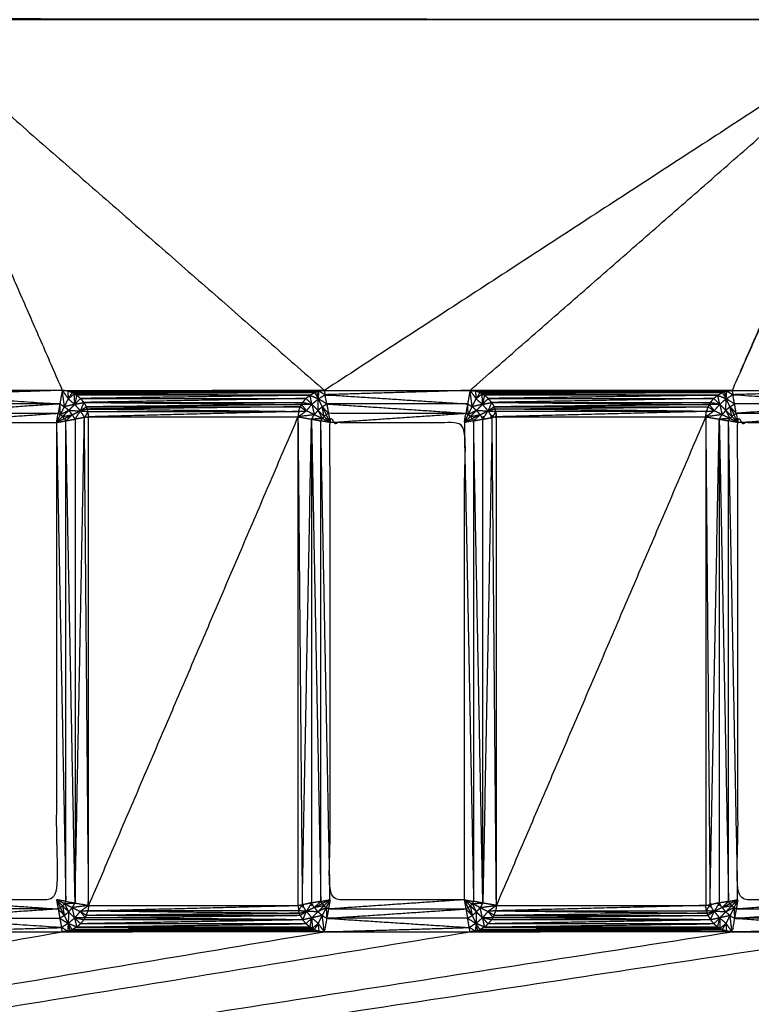
# Model space of a CAD drawing. Units: millimetres. Extents: x 2706 to 4336, y -591 to 978.
# Drawn here: x 3946 to 3958, y -524 to -508 of the extents above; entities that cross this region are included whole.
import ezdxf

# ---------------------------------------------------------------- set-up
doc = ezdxf.new("R2010")
doc.units = ezdxf.units.MM
doc.layers.add('Make2D$可见线$曲线', color=7, linetype='Continuous', true_color=0x000000)

msp = doc.modelspace()

# ---------------------------------------------------------------- linework, layer by layer
at = {"layer": 'Make2D$可见线$曲线', "color": 18, "lineweight": -3, "true_color": 0x000000}
for points, knots in [([(2714.564, -587.37), (2714.564, -237.497), (2714.564, 112.377), (3513.586, 112.377), (4312.608, 112.377), (4312.608, -237.497), (4312.608, -587.37), (3513.586, -587.37), (2714.564, -587.37)], [3, 3, 3, 4, 4, 5, 5, 6, 6, 7, 7, 7]), ([(3953.148, -514.199), (3956.449, -511.314), (3959.749, -508.428), (3959.726, -508.359), (3959.702, -508.29)], [0, 0, 0, 1, 1, 2, 2, 2]), ([(3946.76, -514.41), (3945.651, -514.338), (3944.541, -514.266), (3944.554, -514.338), (3944.567, -514.41), (3945.664, -514.41), (3946.76, -514.41)], [0, 0, 0, 1, 1, 2, 2, 3, 3, 3]), ([(3946.798, -514.199), (3945.664, -514.199), (3944.529, -514.199), (3944.535, -514.233), (3944.541, -514.266)], [0, 0, 0, 1, 1, 2, 2, 2]), ([(3946.831, -514.453), (3946.815, -514.326), (3946.798, -514.199), (3946.845, -514.265), (3946.892, -514.331)], [0, 0, 0, 1, 1, 2, 2, 2]), ([(3946.798, -514.199), (3948.839, -514.199), (3950.879, -514.199), (3950.885, -514.233), (3950.891, -514.266)], [0, 0, 0, 1, 1, 2, 2, 2]), ([(3946.952, -514.234), (3946.917, -514.222), (3946.881, -514.209), (3946.887, -514.27), (3946.892, -514.331)], [0, 0, 0, 1, 1, 2, 2, 2]), ([(3946.987, -514.252), (3946.97, -514.243), (3946.952, -514.234), (3946.922, -514.283), (3946.892, -514.331)], [0, 0, 0, 1, 1, 2, 2, 2]), ([(3946.992, -514.417), (3946.99, -514.335), (3946.987, -514.252), (3946.94, -514.292), (3946.892, -514.331)], [0, 0, 0, 1, 1, 2, 2, 2]), ([(3947.082, -514.325), (3947.052, -514.3), (3947.021, -514.274), (3947.007, -514.346), (3946.992, -514.417)], [0, 0, 0, 1, 1, 2, 2, 2]), ([(3950.655, -514.274), (3950.69, -514.254), (3950.725, -514.234), (3950.756, -514.282), (3950.786, -514.33)], [0, 0, 0, 1, 1, 2, 2, 2]), ([(3950.685, -514.416), (3950.67, -514.345), (3950.655, -514.274), (3950.721, -514.302), (3950.786, -514.33)], [0, 0, 0, 1, 1, 2, 2, 2]), ([(3950.725, -514.234), (3950.742, -514.227), (3950.758, -514.22), (3950.772, -514.275), (3950.786, -514.33)], [0, 0, 0, 1, 1, 2, 2, 2]), ([(3950.786, -514.33), (3950.791, -514.27), (3950.796, -514.209), (3950.844, -514.238), (3950.891, -514.266)], [0, 0, 0, 1, 1, 2, 2, 2]), ([(3950.917, -514.41), (3950.852, -514.37), (3950.786, -514.33), (3950.839, -514.298), (3950.891, -514.266)], [0, 0, 0, 1, 1, 2, 2, 2]), ([(3950.917, -514.41), (3950.904, -514.338), (3950.891, -514.266), (3952.001, -514.338), (3953.11, -514.41)], [0, 0, 0, 1, 1, 2, 2, 2]), ([(3953.181, -514.453), (3953.165, -514.326), (3953.148, -514.199), (3953.195, -514.265), (3953.242, -514.331)], [0, 0, 0, 1, 1, 2, 2, 2]), ([(3953.302, -514.234), (3953.267, -514.222), (3953.231, -514.209), (3953.237, -514.27), (3953.242, -514.331)], [0, 0, 0, 1, 1, 2, 2, 2]), ([(3953.337, -514.252), (3953.32, -514.243), (3953.302, -514.234), (3953.272, -514.283), (3953.242, -514.331)], [0, 0, 0, 1, 1, 2, 2, 2]), ([(3953.342, -514.417), (3953.34, -514.335), (3953.337, -514.252), (3953.29, -514.292), (3953.242, -514.331)], [0, 0, 0, 1, 1, 2, 2, 2]), ([(3953.432, -514.325), (3953.402, -514.3), (3953.371, -514.274), (3953.357, -514.346), (3953.342, -514.417)], [0, 0, 0, 1, 1, 2, 2, 2]), ([(3957.005, -514.274), (3957.04, -514.254), (3957.075, -514.234), (3957.106, -514.282), (3957.137, -514.329)], [0, 0, 0, 1, 1, 2, 2, 2]), ([(3957.037, -514.415), (3957.021, -514.345), (3957.005, -514.274), (3957.071, -514.302), (3957.137, -514.329)], [0, 0, 0, 1, 1, 2, 2, 2]), ([(3957.075, -514.234), (3957.092, -514.227), (3957.108, -514.22), (3957.123, -514.275), (3957.137, -514.329)], [0, 0, 0, 1, 1, 2, 2, 2]), ([(3957.137, -514.329), (3957.142, -514.269), (3957.146, -514.209), (3957.194, -514.238), (3957.241, -514.266)], [0, 0, 0, 1, 1, 2, 2, 2]), ([(3957.267, -514.41), (3957.202, -514.37), (3957.137, -514.329), (3957.189, -514.298), (3957.241, -514.266)], [0, 0, 0, 1, 1, 2, 2, 2]), ([(3957.146, -514.209), (3957.188, -514.204), (3957.229, -514.199), (3957.235, -514.233), (3957.241, -514.266)], [0, 0, 0, 1, 1, 2, 2, 2]), ([(3959.46, -514.41), (3958.351, -514.338), (3957.241, -514.266), (3957.254, -514.338), (3957.267, -514.41), (3958.364, -514.41), (3959.46, -514.41)], [0, 0, 0, 1, 1, 2, 2, 3, 3, 3]), ([(3946.76, -514.41), (3945.677, -514.483), (3944.593, -514.555), (3945.664, -514.555), (3946.734, -514.555)], [0, 0, 0, 1, 1, 2, 2, 2]), ([(3946.769, -514.576), (3946.765, -514.493), (3946.76, -514.41), (3946.796, -514.432), (3946.831, -514.453)], [0, 0, 0, 1, 1, 2, 2, 2]), ([(3946.898, -514.511), (3946.834, -514.544), (3946.769, -514.576), (3946.8, -514.515), (3946.831, -514.453)], [0, 0, 0, 1, 1, 2, 2, 2]), ([(3946.992, -514.417), (3946.912, -514.435), (3946.831, -514.453), (3946.862, -514.392), (3946.892, -514.331), (3946.942, -514.374), (3946.992, -514.417), (3947.035, -514.468), (3947.078, -514.518)], [0, 0, 0, 1, 1, 2, 2, 3, 3, 4, 4, 4]), ([(3947.133, -514.386), (3947.108, -514.356), (3947.082, -514.325), (3947.037, -514.371), (3946.992, -514.417)], [0, 0, 0, 1, 1, 2, 2, 2]), ([(3946.992, -514.417), (3947.063, -514.402), (3947.133, -514.386), (3947.106, -514.452), (3947.078, -514.518)], [0, 0, 0, 1, 1, 2, 2, 2]), ([(3947.187, -514.489), (3947.18, -514.472), (3947.173, -514.455), (3947.126, -514.487), (3947.078, -514.518)], [0, 0, 0, 1, 1, 2, 2, 2]), ([(3950.479, -514.527), (3950.491, -514.491), (3950.503, -514.455), (3950.551, -514.486), (3950.599, -514.517)], [0, 0, 0, 1, 1, 2, 2, 2]), ([(3950.522, -514.42), (3950.533, -514.403), (3950.543, -514.386), (3950.614, -514.401), (3950.685, -514.416)], [0, 0, 0, 1, 1, 2, 2, 2]), ([(3950.685, -514.416), (3950.604, -514.418), (3950.522, -514.42), (3950.561, -514.469), (3950.599, -514.517)], [0, 0, 0, 1, 1, 2, 2, 2]), ([(3950.543, -514.386), (3950.569, -514.356), (3950.594, -514.325), (3950.64, -514.371), (3950.685, -514.416)], [0, 0, 0, 1, 1, 2, 2, 2]), ([(3950.685, -514.416), (3950.704, -514.497), (3950.722, -514.578), (3950.661, -514.548), (3950.599, -514.517), (3950.642, -514.467), (3950.685, -514.416), (3950.736, -514.373), (3950.786, -514.33)], [0, 0, 0, 1, 1, 2, 2, 3, 3, 4, 4, 4]), ([(3950.847, -514.453), (3950.814, -514.482), (3950.78, -514.51), (3950.783, -514.42), (3950.786, -514.33)], [0, 0, 0, 1, 1, 2, 2, 2]), ([(3950.847, -514.453), (3950.878, -514.515), (3950.908, -514.576), (3950.926, -514.566), (3950.943, -514.555)], [0, 0, 0, 1, 1, 2, 2, 2]), ([(3950.908, -514.576), (3950.891, -514.591), (3950.874, -514.605), (3950.861, -514.529), (3950.847, -514.453)], [0, 0, 0, 1, 1, 2, 2, 2]), ([(3950.943, -514.555), (3950.895, -514.504), (3950.847, -514.453), (3950.882, -514.432), (3950.917, -514.41)], [0, 0, 0, 1, 1, 2, 2, 2]), ([(3950.917, -514.41), (3950.93, -514.483), (3950.943, -514.555), (3952.014, -514.555), (3953.084, -514.555)], [0, 0, 0, 1, 1, 2, 2, 2]), ([(3953.11, -514.41), (3952.014, -514.41), (3950.917, -514.41), (3952.001, -514.483), (3953.084, -514.555)], [0, 0, 0, 1, 1, 2, 2, 2]), ([(3953.119, -514.576), (3953.115, -514.493), (3953.11, -514.41), (3953.146, -514.432), (3953.181, -514.453)], [0, 0, 0, 1, 1, 2, 2, 2]), ([(3953.248, -514.511), (3953.184, -514.544), (3953.119, -514.576), (3953.15, -514.515), (3953.181, -514.453)], [0, 0, 0, 1, 1, 2, 2, 2]), ([(3953.342, -514.417), (3953.262, -514.435), (3953.181, -514.453), (3953.212, -514.392), (3953.242, -514.331), (3953.292, -514.374), (3953.342, -514.417), (3953.385, -514.468), (3953.428, -514.518)], [0, 0, 0, 1, 1, 2, 2, 3, 3, 4, 4, 4]), ([(3953.483, -514.386), (3953.458, -514.356), (3953.432, -514.325), (3953.387, -514.371), (3953.342, -514.417)], [0, 0, 0, 1, 1, 2, 2, 2]), ([(3953.342, -514.417), (3953.413, -514.402), (3953.483, -514.386), (3953.456, -514.452), (3953.428, -514.518)], [0, 0, 0, 1, 1, 2, 2, 2]), ([(3953.537, -514.489), (3953.53, -514.472), (3953.523, -514.455), (3953.476, -514.487), (3953.428, -514.518)], [0, 0, 0, 1, 1, 2, 2, 2]), ([(3953.537, -514.489), (3955.195, -514.472), (3956.853, -514.455), (3956.902, -514.486), (3956.95, -514.516)], [0, 0, 0, 1, 1, 2, 2, 2]), ([(3957.037, -514.415), (3956.955, -514.418), (3956.872, -514.42), (3956.911, -514.468), (3956.95, -514.516)], [0, 0, 0, 1, 1, 2, 2, 2]), ([(3956.872, -514.42), (3956.883, -514.403), (3956.893, -514.386), (3956.965, -514.401), (3957.037, -514.415)], [0, 0, 0, 1, 1, 2, 2, 2]), ([(3956.893, -514.386), (3956.919, -514.356), (3956.944, -514.325), (3956.991, -514.37), (3957.037, -514.415)], [0, 0, 0, 1, 1, 2, 2, 2]), ([(3957.037, -514.415), (3957.055, -514.496), (3957.073, -514.577), (3957.012, -514.547), (3956.95, -514.516), (3956.994, -514.466), (3957.037, -514.415), (3957.087, -514.372), (3957.137, -514.329)], [0, 0, 0, 1, 1, 2, 2, 3, 3, 4, 4, 4]), ([(3957.197, -514.453), (3957.164, -514.482), (3957.131, -514.51), (3957.134, -514.42), (3957.137, -514.329)], [0, 0, 0, 1, 1, 2, 2, 2]), ([(3957.197, -514.453), (3957.228, -514.515), (3957.258, -514.576), (3957.276, -514.566), (3957.293, -514.555)], [0, 0, 0, 1, 1, 2, 2, 2]), ([(3957.258, -514.576), (3957.241, -514.59), (3957.224, -514.604), (3957.211, -514.529), (3957.197, -514.453)], [0, 0, 0, 1, 1, 2, 2, 2]), ([(3957.293, -514.555), (3957.245, -514.504), (3957.197, -514.453), (3957.232, -514.432), (3957.267, -514.41)], [0, 0, 0, 1, 1, 2, 2, 2]), ([(3959.46, -514.41), (3958.377, -514.483), (3957.293, -514.555), (3958.364, -514.555), (3959.434, -514.555)], [0, 0, 0, 1, 1, 2, 2, 2]), ([(3944.593, -514.555), (3944.606, -514.627), (3944.618, -514.699), (3945.676, -514.627), (3946.734, -514.555)], [0, 0, 0, 1, 1, 2, 2, 2]), ([(3946.708, -514.699), (3946.721, -514.627), (3946.734, -514.555), (3946.752, -514.566), (3946.769, -514.576)], [0, 0, 0, 1, 1, 2, 2, 2]), ([(3946.832, -514.639), (3946.818, -514.622), (3946.803, -514.605), (3946.879, -514.592), (3946.955, -514.578)], [0, 0, 0, 1, 1, 2, 2, 2]), ([(3946.955, -514.578), (3946.894, -514.609), (3946.832, -514.639), (3946.843, -514.656), (3946.853, -514.673)], [0, 0, 0, 1, 1, 2, 2, 2]), ([(3946.997, -514.647), (3946.925, -514.66), (3946.853, -514.673), (3946.904, -514.626), (3946.955, -514.578), (3946.976, -514.613), (3946.997, -514.647)], [0, 0, 0, 1, 1, 2, 2, 3, 3, 3]), ([(3946.955, -514.578), (3946.927, -514.545), (3946.898, -514.511), (3946.988, -514.515), (3947.078, -514.518)], [0, 0, 0, 1, 1, 2, 2, 2]), ([(3947.078, -514.518), (3947.038, -514.583), (3946.997, -514.647), (3947.07, -514.635), (3947.142, -514.622), (3947.11, -514.57), (3947.078, -514.518)], [0, 0, 0, 1, 1, 2, 2, 3, 3, 3]), ([(3947.198, -514.527), (3947.193, -514.508), (3947.187, -514.489), (3947.133, -514.504), (3947.078, -514.518)], [0, 0, 0, 1, 1, 2, 2, 2]), ([(3947.078, -514.518), (3947.138, -514.523), (3947.198, -514.527), (3947.17, -514.575), (3947.142, -514.622)], [0, 0, 0, 1, 1, 2, 2, 2]), ([(3947.208, -522.218), (3947.208, -518.414), (3947.208, -514.61), (3947.175, -514.616), (3947.142, -514.622)], [0, 0, 0, 1, 1, 2, 2, 2]), ([(3947.198, -514.527), (3948.839, -514.527), (3950.479, -514.527), (3950.539, -514.522), (3950.599, -514.517)], [0, 0, 0, 1, 1, 2, 2, 2]), ([(3950.722, -514.578), (3950.595, -514.594), (3950.468, -514.61), (3950.534, -514.564), (3950.599, -514.517)], [0, 0, 0, 1, 1, 2, 2, 2]), ([(3950.845, -514.638), (3950.762, -514.643), (3950.679, -514.647), (3950.701, -514.613), (3950.722, -514.578)], [0, 0, 0, 1, 1, 2, 2, 2]), ([(3950.78, -514.51), (3950.813, -514.574), (3950.845, -514.638), (3950.784, -514.608), (3950.722, -514.578)], [0, 0, 0, 1, 1, 2, 2, 2]), ([(3950.943, -514.555), (3950.956, -514.627), (3950.968, -514.699), (3952.026, -514.627), (3953.084, -514.555)], [0, 0, 0, 1, 1, 2, 2, 2]), ([(3953.058, -522.129), (3953.058, -518.414), (3953.058, -514.699), (3952.013, -514.699), (3950.968, -514.699), (3950.968, -518.414), (3950.968, -522.129), (3952.013, -522.129), (3953.058, -522.129)], [3, 3, 3, 4, 4, 5, 5, 6, 6, 7, 7, 7]), ([(3953.058, -514.699), (3953.071, -514.627), (3953.084, -514.555), (3953.102, -514.566), (3953.119, -514.576)], [0, 0, 0, 1, 1, 2, 2, 2]), ([(3953.182, -514.639), (3953.168, -514.622), (3953.153, -514.605), (3953.229, -514.592), (3953.305, -514.578)], [0, 0, 0, 1, 1, 2, 2, 2]), ([(3953.305, -514.578), (3953.244, -514.609), (3953.182, -514.639), (3953.193, -514.656), (3953.203, -514.673)], [0, 0, 0, 1, 1, 2, 2, 2]), ([(3953.203, -514.673), (3953.254, -514.626), (3953.305, -514.578), (3953.326, -514.613), (3953.347, -514.647)], [0, 0, 0, 1, 1, 2, 2, 2]), ([(3953.305, -514.578), (3953.277, -514.545), (3953.248, -514.511), (3953.338, -514.515), (3953.428, -514.518)], [0, 0, 0, 1, 1, 2, 2, 2]), ([(3953.347, -514.647), (3953.388, -514.583), (3953.428, -514.518), (3953.46, -514.57), (3953.492, -514.622)], [0, 0, 0, 1, 1, 2, 2, 2]), ([(3953.347, -522.18), (3953.42, -518.401), (3953.492, -514.622), (3953.42, -514.635), (3953.347, -514.647), (3953.347, -518.414), (3953.347, -522.18)], [0, 0, 0, 1, 1, 2, 2, 3, 3, 3]), ([(3953.548, -514.527), (3953.543, -514.508), (3953.537, -514.489), (3953.483, -514.504), (3953.428, -514.518)], [0, 0, 0, 1, 1, 2, 2, 2]), ([(3953.428, -514.518), (3953.488, -514.523), (3953.548, -514.527), (3953.52, -514.575), (3953.492, -514.622)], [0, 0, 0, 1, 1, 2, 2, 2]), ([(3953.558, -522.218), (3953.558, -518.414), (3953.558, -514.61), (3953.525, -514.616), (3953.492, -514.622)], [0, 0, 0, 1, 1, 2, 2, 2]), ([(3957.073, -514.577), (3956.946, -514.594), (3956.818, -514.61), (3956.884, -514.563), (3956.95, -514.516)], [0, 0, 0, 1, 1, 2, 2, 2]), ([(3956.818, -514.61), (3956.824, -514.569), (3956.829, -514.527), (3956.89, -514.522), (3956.95, -514.516)], [0, 0, 0, 1, 1, 2, 2, 2]), ([(3957.196, -514.638), (3957.113, -514.643), (3957.029, -514.647), (3957.051, -514.612), (3957.073, -514.577)], [0, 0, 0, 1, 1, 2, 2, 2]), ([(3957.131, -514.51), (3957.164, -514.574), (3957.196, -514.638), (3957.135, -514.608), (3957.073, -514.577)], [0, 0, 0, 1, 1, 2, 2, 2]), ([(3957.293, -514.555), (3957.306, -514.627), (3957.318, -514.699), (3958.376, -514.627), (3959.434, -514.555)], [0, 0, 0, 1, 1, 2, 2, 2]), ([(3959.408, -522.129), (3959.408, -518.414), (3959.408, -514.699), (3958.363, -514.699), (3957.318, -514.699), (3957.318, -518.414), (3957.318, -522.129), (3958.363, -522.129), (3959.408, -522.129)], [3, 3, 3, 4, 4, 5, 5, 6, 6, 7, 7, 7]), ([(3946.708, -514.699), (3945.663, -514.699), (3944.618, -514.699), (3944.618, -518.414), (3944.618, -522.129), (3945.663, -522.129), (3946.708, -522.129), (3946.708, -518.414), (3946.708, -514.699)], [-2, -2, -2, -1, -1, 0, 0, 1, 1, 2, 2, 2]), ([(3946.708, -514.699), (3946.781, -518.427), (3946.853, -522.155), (3946.853, -518.414), (3946.853, -514.673)], [0, 0, 0, 1, 1, 2, 2, 2]), ([(3946.832, -514.639), (3946.77, -514.669), (3946.708, -514.699), (3946.781, -514.686), (3946.853, -514.673)], [0, 0, 0, 1, 1, 2, 2, 2]), ([(3946.997, -514.647), (3946.997, -518.414), (3946.997, -522.18), (3947.07, -518.401), (3947.142, -514.622)], [0, 0, 0, 1, 1, 2, 2, 2]), ([(3946.997, -522.18), (3947.103, -522.199), (3947.208, -522.218), (3947.175, -518.42), (3947.142, -514.622)], [0, 0, 0, 1, 1, 2, 2, 2]), ([(3950.679, -514.647), (3950.607, -518.427), (3950.535, -522.206), (3950.607, -522.193), (3950.679, -522.18), (3950.679, -518.414), (3950.679, -514.647)], [0, 0, 0, 1, 1, 2, 2, 3, 3, 3]), ([(3950.679, -514.647), (3950.752, -518.401), (3950.824, -522.155), (3950.824, -518.414), (3950.824, -514.673)], [0, 0, 0, 1, 1, 2, 2, 2]), ([(3950.824, -522.155), (3950.896, -522.142), (3950.968, -522.129), (3950.896, -518.401), (3950.824, -514.673)], [0, 0, 0, 1, 1, 2, 2, 2]), ([(3950.968, -514.699), (3950.896, -514.686), (3950.824, -514.673), (3950.835, -514.656), (3950.845, -514.638)], [0, 0, 0, 1, 1, 2, 2, 2]), ([(3953.203, -514.673), (3953.131, -514.686), (3953.058, -514.699), (3953.131, -518.427), (3953.203, -522.155)], [0, 0, 0, 1, 1, 2, 2, 2]), ([(3953.347, -522.18), (3953.275, -518.427), (3953.203, -514.673), (3953.203, -518.414), (3953.203, -522.155)], [0, 0, 0, 1, 1, 2, 2, 2]), ([(3957.029, -514.647), (3956.957, -518.427), (3956.885, -522.206), (3956.957, -522.193), (3957.029, -522.18), (3957.029, -518.414), (3957.029, -514.647)], [0, 0, 0, 1, 1, 2, 2, 3, 3, 3]), ([(3957.029, -514.647), (3957.102, -518.401), (3957.174, -522.155), (3957.174, -518.414), (3957.174, -514.673)], [0, 0, 0, 1, 1, 2, 2, 2]), ([(3957.174, -522.155), (3957.246, -522.142), (3957.318, -522.129), (3957.246, -518.401), (3957.174, -514.673)], [0, 0, 0, 1, 1, 2, 2, 2]), ([(3957.318, -514.699), (3957.246, -514.686), (3957.174, -514.673), (3957.185, -514.656), (3957.196, -514.638)], [0, 0, 0, 1, 1, 2, 2, 2]), ([(3880.62, -517.18), (3879.547, -517.402), (3878.474, -517.624), (3878.474, -516.994), (3878.474, -516.363), (3872.103, -526.605), (3865.732, -536.847), (4002.597, -537.374), (4139.462, -537.9), (4002.642, -537.9), (3865.822, -537.9)], [0, 0, 0, 1, 1, 2, 2, 3, 3, 4, 4, 4.999674, 4.999674, 4.999674]), ([(3944.618, -522.129), (3945.676, -522.201), (3946.734, -522.273), (3945.664, -522.273), (3944.593, -522.273)], [0, 0, 0, 1, 1, 2, 2, 2]), ([(3946.853, -522.155), (3946.781, -522.142), (3946.708, -522.129), (3946.721, -522.201), (3946.734, -522.273)], [0, 0, 0, 1, 1, 2, 2, 2]), ([(3946.829, -522.375), (3946.799, -522.314), (3946.769, -522.252), (3946.752, -522.263), (3946.734, -522.273)], [0, 0, 0, 1, 1, 2, 2, 2]), ([(3946.734, -522.273), (3946.782, -522.324), (3946.829, -522.375), (3946.795, -522.397), (3946.76, -522.418)], [0, 0, 0, 1, 1, 2, 2, 2]), ([(3946.769, -522.252), (3946.786, -522.238), (3946.802, -522.224), (3946.816, -522.3), (3946.829, -522.375)], [0, 0, 0, 1, 1, 2, 2, 2]), ([(3946.853, -522.155), (3946.842, -522.173), (3946.831, -522.19), (3946.914, -522.185), (3946.997, -522.18)], [0, 0, 0, 1, 1, 2, 2, 2]), ([(3946.99, -522.413), (3946.972, -522.332), (3946.954, -522.251), (3946.976, -522.216), (3946.997, -522.18)], [0, 0, 0, 1, 1, 2, 2, 2]), ([(3946.954, -522.251), (3947.016, -522.282), (3947.077, -522.312), (3947.034, -522.363), (3946.99, -522.413)], [0, 0, 0, 1, 1, 2, 2, 2]), ([(3947.198, -522.301), (3948.833, -522.26), (3950.468, -522.218), (3950.502, -522.212), (3950.535, -522.206)], [0, 0, 0, 1, 1, 2, 2, 2]), ([(3950.599, -522.31), (3950.539, -522.306), (3950.479, -522.301), (3950.507, -522.254), (3950.535, -522.206)], [0, 0, 0, 1, 1, 2, 2, 2]), ([(3950.679, -522.18), (3950.639, -522.245), (3950.599, -522.31), (3950.567, -522.258), (3950.535, -522.206)], [0, 0, 0, 1, 1, 2, 2, 2]), ([(3950.722, -522.25), (3950.751, -522.284), (3950.779, -522.317), (3950.689, -522.314), (3950.599, -522.31)], [0, 0, 0, 1, 1, 2, 2, 2]), ([(3950.824, -522.155), (3950.773, -522.203), (3950.722, -522.25), (3950.701, -522.215), (3950.679, -522.18)], [0, 0, 0, 1, 1, 2, 2, 2]), ([(3950.722, -522.25), (3950.784, -522.22), (3950.845, -522.189), (3950.835, -522.172), (3950.824, -522.155)], [0, 0, 0, 1, 1, 2, 2, 2]), ([(3950.845, -522.189), (3950.86, -522.206), (3950.874, -522.223), (3950.798, -522.237), (3950.722, -522.25)], [0, 0, 0, 1, 1, 2, 2, 2]), ([(3950.943, -522.273), (3950.925, -522.263), (3950.907, -522.252), (3950.912, -522.335), (3950.917, -522.418)], [0, 0, 0, 1, 1, 2, 2, 2]), ([(3953.058, -522.129), (3952.001, -522.201), (3950.943, -522.273), (3952.014, -522.273), (3953.084, -522.273)], [0, 0, 0, 1, 1, 2, 2, 2]), ([(3953.058, -522.129), (3953.131, -522.142), (3953.203, -522.155), (3953.192, -522.173), (3953.181, -522.19)], [0, 0, 0, 1, 1, 2, 2, 2]), ([(3953.119, -522.252), (3953.089, -522.191), (3953.058, -522.129), (3953.071, -522.201), (3953.084, -522.273)], [0, 0, 0, 1, 1, 2, 2, 2]), ([(3953.18, -522.375), (3953.15, -522.314), (3953.119, -522.252), (3953.102, -522.263), (3953.084, -522.273)], [0, 0, 0, 1, 1, 2, 2, 2]), ([(3953.11, -522.418), (3953.097, -522.346), (3953.084, -522.273), (3953.132, -522.324), (3953.18, -522.375), (3953.145, -522.397), (3953.11, -522.418)], [0, 0, 0, 1, 1, 2, 2, 3, 3, 3]), ([(3953.119, -522.252), (3953.136, -522.238), (3953.153, -522.223), (3953.167, -522.299), (3953.18, -522.375)], [0, 0, 0, 1, 1, 2, 2, 2]), ([(3953.181, -522.19), (3953.264, -522.185), (3953.347, -522.18), (3953.326, -522.215), (3953.304, -522.25)], [0, 0, 0, 1, 1, 2, 2, 2]), ([(3953.304, -522.25), (3953.243, -522.22), (3953.181, -522.19), (3953.214, -522.254), (3953.247, -522.318)], [0, 0, 0, 1, 1, 2, 2, 2]), ([(3953.304, -522.25), (3953.431, -522.234), (3953.558, -522.218), (3953.493, -522.265), (3953.428, -522.311)], [0, 0, 0, 1, 1, 2, 2, 2]), ([(3953.341, -522.412), (3953.385, -522.362), (3953.428, -522.311), (3953.366, -522.281), (3953.304, -522.25), (3953.323, -522.331), (3953.341, -522.412)], [0, 0, 0, 1, 1, 2, 2, 3, 3, 3]), ([(3956.829, -522.301), (3956.824, -522.26), (3956.818, -522.218), (3956.852, -522.212), (3956.885, -522.206)], [0, 0, 0, 1, 1, 2, 2, 2]), ([(3956.949, -522.311), (3956.889, -522.306), (3956.829, -522.301), (3956.857, -522.254), (3956.885, -522.206)], [0, 0, 0, 1, 1, 2, 2, 2]), ([(3957.029, -522.18), (3956.989, -522.246), (3956.949, -522.311), (3956.917, -522.259), (3956.885, -522.206)], [0, 0, 0, 1, 1, 2, 2, 2]), ([(3957.072, -522.25), (3957.101, -522.284), (3957.13, -522.318), (3957.04, -522.315), (3956.949, -522.311)], [0, 0, 0, 1, 1, 2, 2, 2]), ([(3957.174, -522.155), (3957.123, -522.203), (3957.072, -522.25), (3957.051, -522.215), (3957.029, -522.18)], [0, 0, 0, 1, 1, 2, 2, 2]), ([(3957.072, -522.25), (3957.134, -522.22), (3957.195, -522.19), (3957.185, -522.173), (3957.174, -522.155)], [0, 0, 0, 1, 1, 2, 2, 2]), ([(3957.195, -522.19), (3957.21, -522.207), (3957.224, -522.223), (3957.148, -522.237), (3957.072, -522.25)], [0, 0, 0, 1, 1, 2, 2, 2]), ([(3957.293, -522.273), (3957.276, -522.263), (3957.258, -522.252), (3957.263, -522.335), (3957.267, -522.418)], [0, 0, 0, 1, 1, 2, 2, 2]), ([(3959.408, -522.129), (3958.351, -522.201), (3957.293, -522.273), (3958.364, -522.273), (3959.434, -522.273)], [0, 0, 0, 1, 1, 2, 2, 2]), ([(3944.567, -522.418), (3945.677, -522.49), (3946.786, -522.562), (3946.773, -522.49), (3946.76, -522.418), (3945.664, -522.418), (3944.567, -522.418)], [0, 0, 0, 1, 1, 2, 2, 3, 3, 3]), ([(3946.76, -522.418), (3946.825, -522.459), (3946.89, -522.499), (3946.838, -522.531), (3946.786, -522.562)], [0, 0, 0, 1, 1, 2, 2, 2]), ([(3946.829, -522.375), (3946.863, -522.347), (3946.896, -522.318), (3946.893, -522.409), (3946.89, -522.499)], [0, 0, 0, 1, 1, 2, 2, 2]), ([(3946.896, -522.318), (3946.943, -522.366), (3946.99, -522.413), (3946.94, -522.456), (3946.89, -522.499)], [0, 0, 0, 1, 1, 2, 2, 2]), ([(3946.99, -522.413), (3947.006, -522.484), (3947.021, -522.554), (3946.956, -522.527), (3946.89, -522.499)], [0, 0, 0, 1, 1, 2, 2, 2]), ([(3947.077, -522.312), (3947.116, -522.36), (3947.155, -522.408), (3947.073, -522.411), (3946.99, -522.413)], [0, 0, 0, 1, 1, 2, 2, 2]), ([(3947.155, -522.408), (3947.144, -522.425), (3947.133, -522.442), (3947.062, -522.428), (3946.99, -522.413)], [0, 0, 0, 1, 1, 2, 2, 2]), ([(3947.021, -522.554), (3947.052, -522.529), (3947.082, -522.503), (3947.036, -522.458), (3946.99, -522.413)], [0, 0, 0, 1, 1, 2, 2, 2]), ([(3947.021, -522.554), (3948.808, -522.529), (3950.594, -522.503), (3950.639, -522.457), (3950.684, -522.411)], [0, 0, 0, 1, 1, 2, 2, 2]), ([(3950.479, -522.301), (3948.839, -522.301), (3947.198, -522.301), (3947.138, -522.307), (3947.077, -522.312)], [0, 0, 0, 1, 1, 2, 2, 2]), ([(3947.155, -522.408), (3947.164, -522.391), (3947.173, -522.373), (3947.125, -522.343), (3947.077, -522.312)], [0, 0, 0, 1, 1, 2, 2, 2]), ([(3947.155, -522.408), (3948.829, -522.391), (3950.503, -522.373), (3950.551, -522.342), (3950.599, -522.31)], [0, 0, 0, 1, 1, 2, 2, 2]), ([(3947.198, -522.301), (3948.844, -522.32), (3950.49, -522.339), (3950.545, -522.325), (3950.599, -522.31)], [0, 0, 0, 1, 1, 2, 2, 2]), ([(3950.684, -522.411), (3950.614, -522.427), (3950.543, -522.442), (3950.571, -522.376), (3950.599, -522.31)], [0, 0, 0, 1, 1, 2, 2, 2]), ([(3950.599, -522.31), (3950.642, -522.361), (3950.684, -522.411), (3950.735, -522.454), (3950.785, -522.497), (3950.816, -522.436), (3950.846, -522.374), (3950.882, -522.396), (3950.917, -522.418)], [0, 0, 0, 1, 1, 2, 2, 3, 3, 4, 4, 4]), ([(3950.689, -522.576), (3950.672, -522.565), (3950.655, -522.554), (3950.67, -522.483), (3950.684, -522.411)], [0, 0, 0, 1, 1, 2, 2, 2]), ([(3950.684, -522.411), (3950.687, -522.494), (3950.689, -522.576), (3950.737, -522.537), (3950.785, -522.497)], [0, 0, 0, 1, 1, 2, 2, 2]), ([(3950.917, -522.418), (3950.898, -522.524), (3950.879, -522.629), (3952.008, -522.596), (3953.136, -522.562)], [0, 0, 0, 1, 1, 2, 2, 2]), ([(3953.11, -522.418), (3952.014, -522.418), (3950.917, -522.418), (3952.027, -522.49), (3953.136, -522.562)], [0, 0, 0, 1, 1, 2, 2, 2]), ([(3953.24, -522.498), (3953.175, -522.458), (3953.11, -522.418), (3953.123, -522.49), (3953.136, -522.562), (3953.188, -522.53), (3953.24, -522.498)], [0, 0, 0, 1, 1, 2, 2, 3, 3, 3]), ([(3953.18, -522.375), (3953.214, -522.347), (3953.247, -522.318), (3953.244, -522.408), (3953.24, -522.498)], [0, 0, 0, 1, 1, 2, 2, 2]), ([(3953.247, -522.318), (3953.294, -522.365), (3953.341, -522.412), (3953.291, -522.455), (3953.24, -522.498)], [0, 0, 0, 1, 1, 2, 2, 2]), ([(3953.341, -522.412), (3953.356, -522.483), (3953.371, -522.554), (3953.306, -522.526), (3953.24, -522.498)], [0, 0, 0, 1, 1, 2, 2, 2]), ([(3953.428, -522.311), (3953.467, -522.36), (3953.505, -522.408), (3953.423, -522.41), (3953.341, -522.412)], [0, 0, 0, 1, 1, 2, 2, 2]), ([(3953.371, -522.554), (3953.402, -522.529), (3953.432, -522.503), (3953.387, -522.458), (3953.341, -522.412)], [0, 0, 0, 1, 1, 2, 2, 2]), ([(3953.432, -522.503), (3953.458, -522.473), (3953.483, -522.442), (3953.412, -522.427), (3953.341, -522.412)], [0, 0, 0, 1, 1, 2, 2, 2]), ([(3953.371, -522.554), (3955.158, -522.529), (3956.944, -522.503), (3956.99, -522.458), (3957.035, -522.412)], [0, 0, 0, 1, 1, 2, 2, 2]), ([(3953.523, -522.373), (3953.536, -522.337), (3953.548, -522.301), (3953.488, -522.306), (3953.428, -522.311)], [0, 0, 0, 1, 1, 2, 2, 2]), ([(3953.505, -522.408), (3953.514, -522.391), (3953.523, -522.373), (3953.476, -522.342), (3953.428, -522.311)], [0, 0, 0, 1, 1, 2, 2, 2]), ([(3953.505, -522.408), (3955.179, -522.391), (3956.853, -522.373), (3956.901, -522.342), (3956.949, -522.311)], [0, 0, 0, 1, 1, 2, 2, 2]), ([(3956.853, -522.373), (3956.847, -522.356), (3956.84, -522.339), (3956.895, -522.325), (3956.949, -522.311)], [0, 0, 0, 1, 1, 2, 2, 2]), ([(3957.035, -522.412), (3956.964, -522.427), (3956.893, -522.442), (3956.921, -522.377), (3956.949, -522.311)], [0, 0, 0, 1, 1, 2, 2, 2]), ([(3956.949, -522.311), (3956.992, -522.362), (3957.035, -522.412), (3957.086, -522.455), (3957.136, -522.498), (3957.167, -522.437), (3957.197, -522.375), (3957.232, -522.397), (3957.267, -522.418)], [0, 0, 0, 1, 1, 2, 2, 3, 3, 4, 4, 4]), ([(3957.039, -522.576), (3957.022, -522.565), (3957.005, -522.554), (3957.02, -522.483), (3957.035, -522.412)], [0, 0, 0, 1, 1, 2, 2, 2]), ([(3957.035, -522.412), (3957.037, -522.494), (3957.039, -522.576), (3957.088, -522.537), (3957.136, -522.498)], [0, 0, 0, 1, 1, 2, 2, 2]), ([(3957.267, -522.418), (3957.248, -522.524), (3957.229, -522.629), (3958.358, -522.596), (3959.486, -522.562)], [0, 0, 0, 1, 1, 2, 2, 2]), ([(3959.46, -522.418), (3958.364, -522.418), (3957.267, -522.418), (3958.377, -522.49), (3959.486, -522.562)], [0, 0, 0, 1, 1, 2, 2, 2]), ([(3944.529, -522.629), (3945.664, -522.629), (3946.798, -522.629), (3946.792, -522.596), (3946.786, -522.562)], [0, 0, 0, 1, 1, 2, 2, 2]), ([(3946.89, -522.499), (3946.886, -522.559), (3946.881, -522.619), (3946.834, -522.591), (3946.786, -522.562)], [0, 0, 0, 1, 1, 2, 2, 2]), ([(3946.798, -522.629), (3948.797, -522.624), (3950.796, -522.619), (3950.791, -522.558), (3950.785, -522.497)], [0, 0, 0, 1, 1, 2, 2, 2]), ([(3946.881, -522.619), (3946.9, -522.613), (3946.918, -522.607), (3946.904, -522.553), (3946.89, -522.499)], [0, 0, 0, 1, 1, 2, 2, 2]), ([(3946.918, -522.607), (3946.935, -522.601), (3946.952, -522.594), (3946.921, -522.547), (3946.89, -522.499)], [0, 0, 0, 1, 1, 2, 2, 2]), ([(3946.918, -522.607), (3948.822, -522.601), (3950.725, -522.594), (3950.755, -522.546), (3950.785, -522.497)], [0, 0, 0, 1, 1, 2, 2, 2]), ([(3950.879, -522.629), (3952.014, -522.629), (3953.148, -522.629), (3953.142, -522.596), (3953.136, -522.562)], [0, 0, 0, 1, 1, 2, 2, 2]), ([(3953.24, -522.498), (3953.236, -522.559), (3953.231, -522.619), (3953.184, -522.591), (3953.136, -522.562)], [0, 0, 0, 1, 1, 2, 2, 2]), ([(3953.148, -522.629), (3955.147, -522.624), (3957.146, -522.619), (3957.141, -522.559), (3957.136, -522.498)], [0, 0, 0, 1, 1, 2, 2, 2]), ([(3953.231, -522.619), (3953.25, -522.613), (3953.268, -522.607), (3953.254, -522.553), (3953.24, -522.498)], [0, 0, 0, 1, 1, 2, 2, 2]), ([(3953.268, -522.607), (3953.285, -522.601), (3953.302, -522.594), (3953.271, -522.546), (3953.24, -522.498)], [0, 0, 0, 1, 1, 2, 2, 2]), ([(3957.146, -522.619), (3957.111, -522.607), (3957.075, -522.594), (3957.106, -522.546), (3957.136, -522.498)], [0, 0, 0, 1, 1, 2, 2, 2]), ([(3957.229, -522.629), (3958.364, -522.629), (3959.498, -522.629), (3959.492, -522.596), (3959.486, -522.562)], [0, 0, 0, 1, 1, 2, 2, 2])]:
    msp.add_open_spline(points, degree=2, knots=knots, dxfattribs=at)
for points in [[(3944.278, -508.428), (3945.538, -511.314), (3946.798, -514.199)], [(3944.278, -508.428), (3947.579, -511.314), (3950.879, -514.199)], [(3959.749, -508.428), (3952.014, -508.428), (3944.278, -508.428)], [(3959.749, -508.428), (3952.053, -508.422), (3944.356, -508.415)], [(3959.749, -508.428), (3955.314, -511.314), (3950.879, -514.199)], [(3959.749, -508.428), (3958.489, -511.314), (3957.229, -514.199)], [(3959.789, -508.43), (3958.509, -511.315), (3957.229, -514.199)], [(3946.798, -514.199), (3945.67, -514.233), (3944.541, -514.266)], [(3946.798, -514.199), (3946.779, -514.305), (3946.76, -514.41)], [(3946.881, -514.209), (3946.84, -514.204), (3946.798, -514.199)], [(3950.879, -514.199), (3948.88, -514.204), (3946.881, -514.209)], [(3946.881, -514.209), (3948.82, -514.215), (3950.758, -514.22)], [(3950.796, -514.209), (3948.839, -514.209), (3946.881, -514.209)], [(3950.758, -514.22), (3948.855, -514.227), (3946.952, -514.234)], [(3946.952, -514.234), (3948.839, -514.234), (3950.725, -514.234)], [(3950.725, -514.234), (3948.856, -514.243), (3946.987, -514.252)], [(3946.987, -514.252), (3948.821, -514.263), (3950.655, -514.274)], [(3946.987, -514.252), (3947.004, -514.263), (3947.021, -514.274)], [(3950.655, -514.274), (3948.838, -514.274), (3947.021, -514.274)], [(3950.655, -514.274), (3948.869, -514.3), (3947.082, -514.325)], [(3950.655, -514.274), (3950.625, -514.3), (3950.594, -514.325)], [(3950.796, -514.209), (3950.777, -514.215), (3950.758, -514.22)], [(3950.879, -514.199), (3950.838, -514.204), (3950.796, -514.209)], [(3950.879, -514.199), (3952.014, -514.199), (3953.148, -514.199)], [(3953.148, -514.199), (3952.02, -514.233), (3950.891, -514.266)], [(3953.148, -514.199), (3953.129, -514.305), (3953.11, -514.41)], [(3957.229, -514.199), (3955.189, -514.199), (3953.148, -514.199)], [(3953.148, -514.199), (3953.19, -514.204), (3953.231, -514.209)], [(3957.229, -514.199), (3955.23, -514.204), (3953.231, -514.209)], [(3953.231, -514.209), (3955.17, -514.215), (3957.108, -514.22)], [(3953.231, -514.209), (3955.189, -514.209), (3957.146, -514.209)], [(3957.108, -514.22), (3955.205, -514.227), (3953.302, -514.234)], [(3953.302, -514.234), (3955.189, -514.234), (3957.075, -514.234)], [(3957.075, -514.234), (3955.206, -514.243), (3953.337, -514.252)], [(3953.337, -514.252), (3955.171, -514.263), (3957.005, -514.274)], [(3953.337, -514.252), (3953.354, -514.263), (3953.371, -514.274)], [(3957.005, -514.274), (3955.188, -514.274), (3953.371, -514.274)], [(3957.005, -514.274), (3955.219, -514.3), (3953.432, -514.325)], [(3957.005, -514.274), (3956.975, -514.3), (3956.944, -514.325)], [(3957.146, -514.209), (3957.127, -514.215), (3957.108, -514.22)], [(3957.229, -514.199), (3958.364, -514.199), (3959.498, -514.199)], [(3959.498, -514.199), (3958.37, -514.233), (3957.241, -514.266)], [(3946.76, -514.41), (3946.747, -514.483), (3946.734, -514.555)], [(3946.898, -514.511), (3946.865, -514.482), (3946.831, -514.453)], [(3946.898, -514.511), (3946.945, -514.464), (3946.992, -514.417)], [(3947.082, -514.325), (3948.838, -514.325), (3950.594, -514.325)], [(3950.594, -514.325), (3948.864, -514.356), (3947.133, -514.386)], [(3947.133, -514.386), (3948.828, -514.403), (3950.522, -514.42)], [(3947.133, -514.386), (3948.838, -514.386), (3950.543, -514.386)], [(3947.133, -514.386), (3947.153, -514.421), (3947.173, -514.455)], [(3950.522, -514.42), (3948.848, -514.438), (3947.173, -514.455)], [(3947.173, -514.455), (3948.838, -514.455), (3950.503, -514.455)], [(3950.503, -514.455), (3948.845, -514.472), (3947.187, -514.489)], [(3950.522, -514.42), (3950.513, -514.438), (3950.503, -514.455)], [(3950.78, -514.51), (3950.733, -514.463), (3950.685, -514.416)], [(3950.847, -514.453), (3950.817, -514.392), (3950.786, -514.33)], [(3953.11, -514.41), (3953.097, -514.483), (3953.084, -514.555)], [(3953.248, -514.511), (3953.215, -514.482), (3953.181, -514.453)], [(3953.248, -514.511), (3953.295, -514.464), (3953.342, -514.417)], [(3953.432, -514.325), (3955.188, -514.325), (3956.944, -514.325)], [(3956.944, -514.325), (3955.214, -514.356), (3953.483, -514.386)], [(3953.483, -514.386), (3953.503, -514.421), (3953.523, -514.455)], [(3953.483, -514.386), (3955.178, -514.403), (3956.872, -514.42)], [(3953.483, -514.386), (3955.188, -514.386), (3956.893, -514.386)], [(3956.872, -514.42), (3955.198, -514.438), (3953.523, -514.455)], [(3953.523, -514.455), (3955.188, -514.455), (3956.853, -514.455)], [(3956.853, -514.455), (3956.841, -514.491), (3956.829, -514.527)], [(3956.872, -514.42), (3956.863, -514.438), (3956.853, -514.455)], [(3957.131, -514.51), (3957.084, -514.463), (3957.037, -514.415)], [(3957.197, -514.453), (3957.167, -514.391), (3957.137, -514.329)], [(3957.293, -514.555), (3957.28, -514.483), (3957.267, -514.41)], [(3946.708, -514.699), (3946.739, -514.638), (3946.769, -514.576)], [(3946.708, -514.699), (3946.756, -514.652), (3946.803, -514.605)], [(3946.803, -514.605), (3946.786, -514.591), (3946.769, -514.576)], [(3946.803, -514.605), (3946.851, -514.558), (3946.898, -514.511)], [(3946.955, -514.578), (3947.017, -514.548), (3947.078, -514.518)], [(3947.187, -514.489), (3948.833, -514.508), (3950.479, -514.527)], [(3947.208, -514.61), (3947.203, -514.569), (3947.198, -514.527)], [(3950.479, -514.527), (3948.844, -514.569), (3947.208, -514.61)], [(3950.468, -514.61), (3948.838, -518.414), (3947.208, -522.218)], [(3947.208, -514.61), (3948.838, -514.61), (3950.468, -514.61)], [(3950.479, -514.527), (3950.474, -514.569), (3950.468, -514.61)], [(3950.468, -514.61), (3950.502, -518.408), (3950.535, -522.206)], [(3950.468, -514.61), (3950.468, -518.414), (3950.468, -522.218)], [(3950.468, -514.61), (3950.574, -514.629), (3950.679, -514.647)], [(3950.78, -514.51), (3950.751, -514.544), (3950.722, -514.578)], [(3950.874, -514.605), (3950.827, -514.558), (3950.78, -514.51)], [(3950.874, -514.605), (3950.86, -514.622), (3950.845, -514.638)], [(3950.968, -514.699), (3950.921, -514.652), (3950.874, -514.605)], [(3950.968, -514.699), (3950.938, -514.638), (3950.908, -514.576)], [(3953.058, -514.699), (3953.089, -514.638), (3953.119, -514.576)], [(3953.058, -514.699), (3953.106, -514.652), (3953.153, -514.605)], [(3953.153, -514.605), (3953.136, -514.591), (3953.119, -514.576)], [(3953.153, -514.605), (3953.201, -514.558), (3953.248, -514.511)], [(3953.305, -514.578), (3953.367, -514.548), (3953.428, -514.518)], [(3956.829, -514.527), (3955.183, -514.508), (3953.537, -514.489)], [(3953.548, -514.527), (3953.553, -514.569), (3953.558, -514.61)], [(3956.829, -514.527), (3955.189, -514.527), (3953.548, -514.527)], [(3956.829, -514.527), (3955.194, -514.569), (3953.558, -514.61)], [(3956.818, -514.61), (3955.188, -518.414), (3953.558, -522.218)], [(3953.558, -514.61), (3955.188, -514.61), (3956.818, -514.61)], [(3956.818, -514.61), (3956.852, -518.408), (3956.885, -522.206)], [(3956.818, -514.61), (3956.818, -518.414), (3956.818, -522.218)], [(3956.818, -514.61), (3956.924, -514.629), (3957.029, -514.647)], [(3957.131, -514.51), (3957.102, -514.544), (3957.073, -514.577)], [(3957.224, -514.604), (3957.178, -514.557), (3957.131, -514.51)], [(3957.224, -514.604), (3957.21, -514.621), (3957.196, -514.638)], [(3957.318, -514.699), (3957.271, -514.652), (3957.224, -514.604)], [(3957.318, -514.699), (3957.288, -514.638), (3957.258, -514.576)], [(3946.997, -522.18), (3946.925, -518.427), (3946.853, -514.673)], [(3950.679, -514.647), (3950.752, -514.66), (3950.824, -514.673)], [(3950.968, -514.699), (3950.907, -514.669), (3950.845, -514.638)], [(3953.058, -514.699), (3953.12, -514.669), (3953.182, -514.639)], [(3953.203, -514.673), (3953.275, -514.66), (3953.347, -514.647)], [(3953.558, -522.218), (3953.525, -518.42), (3953.492, -514.622)], [(3957.029, -514.647), (3957.102, -514.66), (3957.174, -514.673)], [(3957.318, -514.699), (3957.257, -514.669), (3957.196, -514.638)], [(3946.734, -522.273), (3945.651, -522.346), (3944.567, -522.418)], [(3946.708, -522.129), (3946.739, -522.191), (3946.769, -522.252)], [(3946.708, -522.129), (3946.755, -522.177), (3946.802, -522.224)], [(3946.831, -522.19), (3946.77, -522.16), (3946.708, -522.129)], [(3946.734, -522.273), (3946.747, -522.346), (3946.76, -522.418)], [(3946.831, -522.19), (3946.817, -522.207), (3946.802, -522.224)], [(3946.802, -522.224), (3946.849, -522.271), (3946.896, -522.318)], [(3946.831, -522.19), (3946.864, -522.254), (3946.896, -522.318)], [(3946.831, -522.19), (3946.893, -522.221), (3946.954, -522.251)], [(3946.853, -522.155), (3946.925, -522.168), (3946.997, -522.18)], [(3946.954, -522.251), (3946.925, -522.285), (3946.896, -522.318)], [(3947.208, -522.218), (3947.081, -522.235), (3946.954, -522.251)], [(3947.208, -522.218), (3947.143, -522.265), (3947.077, -522.312)], [(3947.208, -522.218), (3947.203, -522.26), (3947.198, -522.301)], [(3947.208, -522.218), (3948.838, -522.218), (3950.468, -522.218)], [(3950.468, -522.218), (3950.474, -522.26), (3950.479, -522.301)], [(3950.722, -522.25), (3950.661, -522.28), (3950.599, -522.31)], [(3950.824, -522.155), (3950.752, -522.168), (3950.679, -522.18)], [(3950.874, -522.223), (3950.827, -522.27), (3950.779, -522.317)], [(3950.907, -522.252), (3950.843, -522.285), (3950.779, -522.317)], [(3950.968, -522.129), (3950.907, -522.159), (3950.845, -522.189)], [(3950.907, -522.252), (3950.877, -522.313), (3950.846, -522.374)], [(3950.968, -522.129), (3950.921, -522.176), (3950.874, -522.223)], [(3950.874, -522.223), (3950.891, -522.238), (3950.907, -522.252)], [(3950.968, -522.129), (3950.938, -522.191), (3950.907, -522.252)], [(3950.917, -522.418), (3952.001, -522.346), (3953.084, -522.273)], [(3950.943, -522.273), (3950.93, -522.346), (3950.917, -522.418)], [(3950.968, -522.129), (3950.956, -522.201), (3950.943, -522.273)], [(3953.058, -522.129), (3953.106, -522.176), (3953.153, -522.223)], [(3953.058, -522.129), (3953.12, -522.16), (3953.181, -522.19)], [(3953.181, -522.19), (3953.167, -522.207), (3953.153, -522.223)], [(3953.153, -522.223), (3953.2, -522.271), (3953.247, -522.318)], [(3953.347, -522.18), (3953.275, -522.168), (3953.203, -522.155)], [(3953.304, -522.25), (3953.276, -522.284), (3953.247, -522.318)], [(3953.558, -522.218), (3953.453, -522.199), (3953.347, -522.18)], [(3956.818, -522.218), (3955.183, -522.26), (3953.548, -522.301)], [(3953.558, -522.218), (3953.553, -522.26), (3953.548, -522.301)], [(3953.558, -522.218), (3955.188, -522.218), (3956.818, -522.218)], [(3957.072, -522.25), (3957.011, -522.281), (3956.949, -522.311)], [(3957.174, -522.155), (3957.102, -522.168), (3957.029, -522.18)], [(3957.224, -522.223), (3957.177, -522.271), (3957.13, -522.318)], [(3957.258, -522.252), (3957.194, -522.285), (3957.13, -522.318)], [(3957.318, -522.129), (3957.257, -522.16), (3957.195, -522.19)], [(3957.258, -522.252), (3957.228, -522.314), (3957.197, -522.375)], [(3957.318, -522.129), (3957.271, -522.176), (3957.224, -522.223)], [(3957.224, -522.223), (3957.241, -522.238), (3957.258, -522.252)], [(3957.318, -522.129), (3957.288, -522.191), (3957.258, -522.252)], [(3957.267, -522.418), (3958.351, -522.346), (3959.434, -522.273)], [(3957.293, -522.273), (3957.28, -522.346), (3957.267, -522.418)], [(3957.318, -522.129), (3957.306, -522.201), (3957.293, -522.273)], [(3946.829, -522.375), (3946.86, -522.437), (3946.89, -522.499)], [(3950.543, -522.442), (3948.849, -522.425), (3947.155, -522.408)], [(3947.173, -522.373), (3947.186, -522.337), (3947.198, -522.301)], [(3950.49, -522.339), (3948.832, -522.356), (3947.173, -522.373)], [(3950.503, -522.373), (3948.838, -522.373), (3947.173, -522.373)], [(3950.49, -522.339), (3950.485, -522.32), (3950.479, -522.301)], [(3950.503, -522.373), (3950.497, -522.356), (3950.49, -522.339)], [(3950.503, -522.373), (3950.523, -522.408), (3950.543, -522.442)], [(3950.779, -522.317), (3950.732, -522.364), (3950.684, -522.411)], [(3950.846, -522.374), (3950.765, -522.393), (3950.684, -522.411)], [(3950.779, -522.317), (3950.813, -522.346), (3950.846, -522.374)], [(3950.879, -522.629), (3950.863, -522.502), (3950.846, -522.374)], [(3953.18, -522.375), (3953.21, -522.437), (3953.24, -522.498)], [(3953.505, -522.408), (3953.494, -522.425), (3953.483, -522.442)], [(3956.893, -522.442), (3955.199, -522.425), (3953.505, -522.408)], [(3956.84, -522.339), (3955.182, -522.356), (3953.523, -522.373)], [(3953.523, -522.373), (3955.188, -522.373), (3956.853, -522.373)], [(3953.548, -522.301), (3955.194, -522.32), (3956.84, -522.339)], [(3953.548, -522.301), (3955.189, -522.301), (3956.829, -522.301)], [(3956.829, -522.301), (3956.835, -522.32), (3956.84, -522.339)], [(3956.853, -522.373), (3956.873, -522.408), (3956.893, -522.442)], [(3957.13, -522.318), (3957.083, -522.365), (3957.035, -522.412)], [(3957.197, -522.375), (3957.116, -522.394), (3957.035, -522.412)], [(3957.13, -522.318), (3957.164, -522.347), (3957.197, -522.375)], [(3957.229, -522.629), (3957.213, -522.502), (3957.197, -522.375)], [(3944.529, -522.629), (3945.658, -522.596), (3946.786, -522.562)], [(3947.021, -522.554), (3946.987, -522.574), (3946.952, -522.594)], [(3950.689, -522.576), (3948.821, -522.585), (3946.952, -522.594)], [(3947.021, -522.554), (3948.855, -522.565), (3950.689, -522.576)], [(3950.655, -522.554), (3948.838, -522.554), (3947.021, -522.554)], [(3947.082, -522.503), (3947.108, -522.473), (3947.133, -522.442)], [(3950.543, -522.442), (3948.813, -522.473), (3947.082, -522.503)], [(3950.594, -522.503), (3948.838, -522.503), (3947.082, -522.503)], [(3950.543, -522.442), (3948.838, -522.442), (3947.133, -522.442)], [(3950.594, -522.503), (3950.569, -522.473), (3950.543, -522.442)], [(3950.594, -522.503), (3950.625, -522.529), (3950.655, -522.554)], [(3950.725, -522.594), (3950.707, -522.585), (3950.689, -522.576)], [(3950.879, -522.629), (3950.832, -522.563), (3950.785, -522.497)], [(3953.371, -522.554), (3953.337, -522.574), (3953.302, -522.594)], [(3957.039, -522.576), (3955.171, -522.585), (3953.302, -522.594)], [(3953.371, -522.554), (3955.205, -522.565), (3957.039, -522.576)], [(3957.005, -522.554), (3955.188, -522.554), (3953.371, -522.554)], [(3956.893, -522.442), (3955.163, -522.473), (3953.432, -522.503)], [(3956.944, -522.503), (3955.188, -522.503), (3953.432, -522.503)], [(3956.893, -522.442), (3955.188, -522.442), (3953.483, -522.442)], [(3956.893, -522.442), (3956.919, -522.473), (3956.944, -522.503)], [(3956.944, -522.503), (3956.975, -522.529), (3957.005, -522.554)], [(3957.075, -522.594), (3957.057, -522.585), (3957.039, -522.576)], [(3957.229, -522.629), (3957.183, -522.564), (3957.136, -522.498)], [(3865.732, -536.847), (3906.265, -529.738), (3946.798, -522.629)], [(3865.732, -536.847), (3908.306, -529.738), (3950.879, -522.629)], [(3865.732, -536.847), (3909.44, -529.738), (3953.148, -522.629)], [(3865.732, -536.847), (3911.481, -529.738), (3957.229, -522.629)], [(3865.732, -536.847), (3912.615, -529.738), (3959.498, -522.629)], [(3865.732, -536.847), (3926.131, -529.738), (3986.529, -522.629)], [(3865.732, -536.847), (3927.265, -529.738), (3988.798, -522.629)], [(3865.732, -536.847), (3929.306, -529.738), (3992.879, -522.629)], [(3865.732, -536.847), (3932.481, -529.738), (3999.229, -522.629)], [(3865.732, -536.847), (3930.44, -529.738), (3995.148, -522.629)], [(4001.498, -522.629), (3933.615, -529.738), (3865.732, -536.847)], [(3946.881, -522.619), (3946.84, -522.624), (3946.798, -522.629)], [(3950.879, -522.629), (3948.839, -522.629), (3946.798, -522.629)], [(3950.796, -522.619), (3948.839, -522.619), (3946.881, -522.619)], [(3950.796, -522.619), (3948.857, -522.613), (3946.918, -522.607)], [(3950.725, -522.594), (3948.839, -522.594), (3946.952, -522.594)], [(3950.725, -522.594), (3950.761, -522.607), (3950.796, -522.619)], [(3950.796, -522.619), (3950.838, -522.624), (3950.879, -522.629)], [(3953.231, -522.619), (3953.19, -522.624), (3953.148, -522.629)], [(3957.229, -522.629), (3955.189, -522.629), (3953.148, -522.629)], [(3957.146, -522.619), (3955.189, -522.619), (3953.231, -522.619)], [(3957.075, -522.594), (3955.172, -522.601), (3953.268, -522.607)], [(3953.268, -522.607), (3955.207, -522.613), (3957.146, -522.619)], [(3957.075, -522.594), (3955.189, -522.594), (3953.302, -522.594)], [(3957.229, -522.629), (3957.188, -522.624), (3957.146, -522.619)]]:
    msp.add_open_spline(points, degree=2, dxfattribs=at)

doc.saveas('drawing.dxf')
